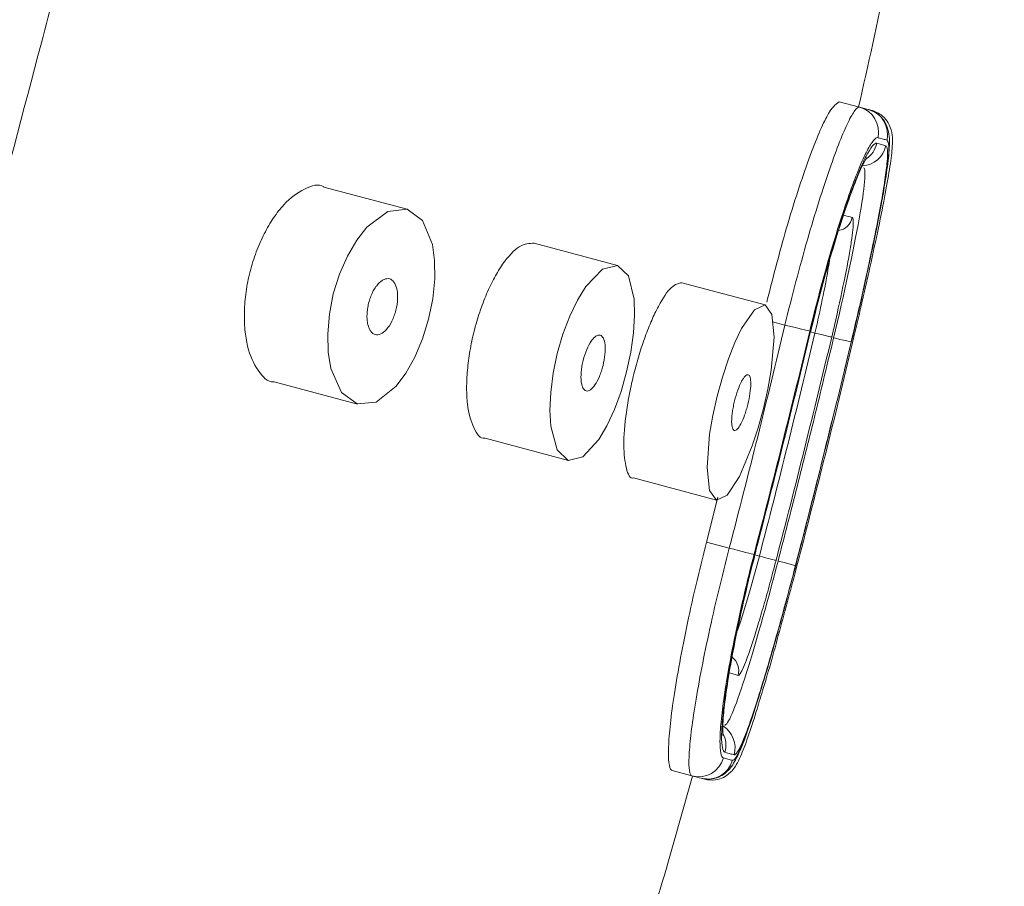
# Model space of a CAD drawing. Units: millimetres. Extents: x 1420.1 to 1493.8, y 2022 to 2100.1.
# Drawn here: x 1483.5 to 1485.2, y 2063.2 to 2064.7 of the extents above; entities that cross this region are included whole.
import ezdxf

# ---------------------------------------------------------------- set-up
doc = ezdxf.new("R2010")
doc.units = ezdxf.units.MM
doc.layers.add('cotas', color=253, linetype='Continuous', lineweight=5)
doc.layers.add('cuerpo', color=7, linetype='Continuous', lineweight=5)
doc.styles.add('ARIAL', font='arial.ttf')
doc.dimstyles.new('RS (E1.10)', dxfattribs={"dimtxt": 1.5, "dimasz": 0.7, "dimexe": 0.5, "dimexo": 1, "dimgap": 1, "dimtad": 0, "dimtih": 1, "dimtoh": 1, "dimdec": 0, "dimlfac": 10, "dimtxsty": 'ARIAL', "dimcen": 0, "dimclrd": 256, "dimclre": 256, "dimclrt": 256, "dimadec": 0, "dimazin": 0, "dimtfac": 1, "dimtdec": 0, "dimtofl": 0, "dimtmove": 0, "dimatfit": 3, "dimfxl": 1, "dimlwd": -1, "dimlwe": -1, "dimarcsym": 0})

# ---------------------------------------------------------------- blocks, each defined once
blk = doc.blocks.new('*D40')
at = {"layer": 'cotas', "linetype": 'Continuous', "transparency": 16777216}
for p, q in [((1485.791, 2070.7315), (1489.9786, 2070.7315)), ((1489.4786, 2070.0315), (1489.4786, 2059.9606)), ((1489.4786, 2046.358), (1489.4786, 2056.4289)), ((1481.9469, 2045.658), (1489.9786, 2045.658))]:
    blk.add_line(p, q, dxfattribs=at)
for points in [[(1489.3619, 2070.0315), (1489.5952, 2070.0315), (1489.4786, 2070.7315)], [(1489.3619, 2046.358), (1489.5952, 2046.358), (1489.4786, 2045.658)]]:
    blk.add_solid(points, dxfattribs=at)
at = {"layer": 'Defpoints', "color": 0, "linetype": 'Continuous', "transparency": 16777216}
for p in [(1484.791, 2070.7315), (1480.9469, 2045.658), (1489.4786, 2045.658)]:
    blk.add_point(p, dxfattribs=at)
at = {"layer": 'cotas', "linetype": 'Continuous', "transparency": 16777216, "insert": (1489.4786, 2058.1948), "char_height": 1.5, "attachment_point": 5, "style": 'ARIAL'}
blk.add_mtext('251', dxfattribs=at)
blk = doc.blocks.new('*D41')
at = {"layer": 'cotas', "linetype": 'Continuous', "transparency": 16777216}
for p, q in [((1479.4458, 2047.6569), (1479.4458, 2075.0984)), ((1485.3526, 2068.5279), (1485.3526, 2075.0984)), ((1478.7458, 2074.5984), (1478.0458, 2074.5984)), ((1486.0526, 2074.5984), (1486.7526, 2074.5984))]:
    blk.add_line(p, q, dxfattribs=at)
for points in [[(1478.7458, 2074.7151), (1478.7458, 2074.4818), (1479.4458, 2074.5984)], [(1486.0526, 2074.7151), (1486.0526, 2074.4818), (1485.3526, 2074.5984)]]:
    blk.add_solid(points, dxfattribs=at)
at = {"layer": 'Defpoints', "color": 0, "linetype": 'Continuous', "transparency": 16777216}
for p in [(1485.3526, 2074.5984), (1485.3526, 2067.5279), (1479.4458, 2046.6569)]:
    blk.add_point(p, dxfattribs=at)
at = {"layer": 'cotas', "linetype": 'Continuous', "transparency": 16777216, "insert": (1482.3992, 2074.5984), "char_height": 1.5, "attachment_point": 5, "style": 'ARIAL'}
blk.add_mtext('59', dxfattribs=at)

msp = doc.modelspace()

# ---------------------------------------------------------------- linework, layer by layer
at = {"layer": 'cuerpo'}
for p, q in [((1484.9285, 2064.5361), (1484.9641, 2064.5265)), ((1484.982, 2064.5218), (1484.9859, 2064.5207)), ((1484.1763, 2064.3489), (1484.0314, 2064.3876)), ((1484.5424, 2064.2511), (1484.3975, 2064.2898)), ((1484.7997, 2064.1823), (1484.6548, 2064.221)), ((1484.8128, 2064.153), (1484.8342, 2064.1472)), ((1484.8786, 2064.1354), (1484.8864, 2064.1333)), ((1484.938, 2064.0696), (1484.9498, 2064.1176)), ((1483.9448, 2064.0485), (1484.0898, 2064.0097)), ((1484.3123, 2063.9503), (1484.4572, 2063.9116)), ((1484.5704, 2063.8813), (1484.7153, 2063.8426)), ((1484.6979, 2063.7696), (1484.7173, 2063.8475)), ((1484.6979, 2063.7696), (1484.7373, 2063.7591)), ((1484.7815, 2063.7473), (1484.7897, 2063.7451)), ((1484.6381, 2063.3716), (1484.6723, 2063.3624)), ((1484.6903, 2063.3576), (1484.6943, 2063.3565))]:
    msp.add_line(p, q, dxfattribs=at)
at = {"layer": 'cuerpo', "flags": 128}
for points in [[(1484.2138, 2064.1577), (1484.2032, 2064.1232), (1484.1898, 2064.0914), (1484.1743, 2064.0636), (1484.1575, 2064.0409), (1484.1225, 2064.0133), (1484.0893, 2064.0099), (1484.0618, 2064.03), (1484.0435, 2064.0719), (1484.0389, 2064.1002), (1484.038, 2064.1321), (1484.0409, 2064.1664), (1484.0478, 2064.2016), (1484.0586, 2064.2358), (1484.0725, 2064.2674), (1484.0887, 2064.2951), (1484.1063, 2064.3177), (1484.1426, 2064.3452), (1484.1762, 2064.3489), (1484.2032, 2064.3291), (1484.2203, 2064.2876), (1484.2241, 2064.2594), (1484.2244, 2064.2275), (1484.221, 2064.1932), (1484.2138, 2064.1577)], [(1484.5586, 2064.0656), (1484.5488, 2064.0317), (1484.5372, 2064), (1484.5242, 2063.9718), (1484.5104, 2063.9482), (1484.4824, 2063.9178), (1484.4569, 2063.9116), (1484.4374, 2063.9302), (1484.4264, 2063.9711), (1484.4249, 2063.9989), (1484.4263, 2064.03), (1484.4306, 2064.0634), (1484.4378, 2064.0976), (1484.4477, 2064.1313), (1484.4597, 2064.1628), (1484.4732, 2064.1909), (1484.4876, 2064.2145), (1484.5166, 2064.2448), (1484.5424, 2064.2511), (1484.5616, 2064.2327), (1484.5716, 2064.1921), (1484.5725, 2064.1646), (1484.5706, 2064.1336), (1484.566, 2064.1002), (1484.5586, 2064.0656)], [(1484.7966, 2064.002), (1484.7875, 2063.9684), (1484.7772, 2063.9368), (1484.7551, 2063.8839), (1484.7334, 2063.8512), (1484.7152, 2063.8426), (1484.703, 2063.8595), (1484.6986, 2063.8994), (1484.7031, 2063.9571), (1484.7085, 2063.9898), (1484.716, 2064.0234), (1484.7252, 2064.0567), (1484.7357, 2064.0882), (1484.747, 2064.1167), (1484.7587, 2064.1411), (1484.7812, 2064.1737), (1484.7997, 2064.1823), (1484.8116, 2064.1655), (1484.8152, 2064.126), (1484.81, 2064.0687), (1484.8042, 2064.0359), (1484.7966, 2064.002)], [(1484.8342, 2064.1472), (1484.842, 2064.1454), (1484.8496, 2064.1436), (1484.8566, 2064.1419), (1484.863, 2064.1404), (1484.8684, 2064.1391), (1484.8727, 2064.138), (1484.8758, 2064.1373), (1484.8775, 2064.1369)], [(1484.9156, 2064.1263), (1484.9148, 2064.1265), (1484.913, 2064.127), (1484.9102, 2064.1276), (1484.9066, 2064.1285), (1484.9022, 2064.1295), (1484.8973, 2064.1307), (1484.8919, 2064.132), (1484.8864, 2064.1333)], [(1484.9195, 2064.1248), (1484.9222, 2064.1242), (1484.9297, 2064.1224), (1484.9363, 2064.1208), (1484.9417, 2064.1196), (1484.9458, 2064.1186), (1484.9485, 2064.1179), (1484.9495, 2064.1177)], [(1484.7804, 2063.7479), (1484.7787, 2063.7483), (1484.7756, 2063.7491), (1484.7713, 2063.7502), (1484.7659, 2063.7516), (1484.7596, 2063.7533), (1484.7526, 2063.7551), (1484.745, 2063.7571), (1484.7373, 2063.7591)], [(1484.7514, 2063.6156), (1484.7585, 2063.6358), (1484.7736, 2063.6861), (1484.7897, 2063.7451), (1484.7897, 2063.7451), (1484.7897, 2063.7451)], [(1484.8187, 2063.7375), (1484.8179, 2063.7377), (1484.8161, 2063.7382), (1484.8133, 2063.7389), (1484.8097, 2063.7399), (1484.8054, 2063.741), (1484.8005, 2063.7423), (1484.7952, 2063.7437), (1484.7897, 2063.7451)], [(1484.8526, 2063.7286), (1484.8515, 2063.7288), (1484.8489, 2063.7295), (1484.8448, 2063.7306), (1484.8394, 2063.732), (1484.8328, 2063.7337), (1484.8254, 2063.7356), (1484.8222, 2063.7365)]]:
    msp.add_lwpolyline(points, dxfattribs=at)
at = {"layer": 'cuerpo'}
for centre, radius, start, end in [((1484.9524, 2064.4832), 0.0449, 347.5274, 74.9272), ((1484.9681, 2064.479), 0.0449, 347.6201, 74.9757), ((1484.95, 2064.4734), 0.0451, 305.0563, 347.6354), ((1484.9659, 2064.4691), 0.045, 274.296, 347.6946), ((1484.9221, 2064.3411), 0.03, 280.7083, 347.2781), ((1484.7238, 2063.5453), 0.03, 344.7306, 51.7885), ((1484.6863, 2063.4156), 0.0451, 344.3605, 27.8523), ((1484.7023, 2063.4114), 0.045, 344.3114, 57.7222), ((1484.6838, 2063.4058), 0.0449, 255.1621, 344.4723), ((1484.6996, 2063.4016), 0.0449, 255.1086, 344.4054)]:
    msp.add_arc(centre, radius, start, end, dxfattribs=at)
for points, knots in [([(1484.791, 2070.7315), (1484.6942, 2070.6163), (1484.5071, 2070.3936), (1484.2505, 2070.0558), (1484.0079, 2069.713), (1483.7658, 2069.342), (1483.5148, 2068.9207), (1483.2778, 2068.478), (1483.0585, 2068.0197), (1482.8593, 2067.5519), (1482.6715, 2067.044), (1482.483, 2066.5243), (1482.3076, 2066.0223), (1482.1541, 2065.5685), (1482.0272, 2065.1819), (1481.924, 2064.8599), (1481.8423, 2064.5997), (1481.7772, 2064.3888), (1481.7179, 2064.1935), (1481.6501, 2063.967), (1481.5808, 2063.7311), (1481.518, 2063.513), (1481.4682, 2063.338), (1481.4167, 2063.1548), (1481.3572, 2062.9395), (1481.2883, 2062.6855), (1481.2141, 2062.4058), (1481.1407, 2062.1222), (1481.0731, 2061.8548), (1481.01, 2061.5996), (1480.9526, 2061.3623), (1480.903, 2061.1532), (1480.8635, 2060.9832), (1480.8254, 2060.8174), (1480.7797, 2060.6153), (1480.7256, 2060.3707), (1480.6652, 2060.0901), (1480.6023, 2059.7894), (1480.5393, 2059.4785), (1480.4815, 2059.1834), (1480.4317, 2058.9216), (1480.3895, 2058.6938), (1480.3545, 2058.5001), (1480.3214, 2058.3131), (1480.287, 2058.1146), (1480.2482, 2057.8847), (1480.2065, 2057.6299), (1480.1583, 2057.3249), (1480.1034, 2056.9625), (1480.0423, 2056.5364), (1479.979, 2056.063), (1479.9147, 2055.5435), (1479.853, 2055.0008), (1479.7925, 2054.424), (1479.737, 2053.8529), (1479.6885, 2053.3052), (1479.6557, 2052.9001), (1479.6344, 2052.6212), (1479.622, 2052.4523), (1479.6119, 2052.3101), (1479.6037, 2052.1918), (1479.5957, 2052.074), (1479.586, 2051.9281), (1479.5733, 2051.7288), (1479.5577, 2051.4704), (1479.5399, 2051.1531), (1479.5206, 2050.7767), (1479.5009, 2050.3412), (1479.4818, 2049.8466), (1479.4647, 2049.2929), (1479.4508, 2048.68), (1479.442, 2048.0079), (1479.4391, 2047.3269), (1479.4437, 2046.87), (1479.4458, 2046.6569)], [0, 0, 0, 0, 0.018036, 0.034851, 0.05081, 0.068347, 0.087924, 0.10955, 0.128491, 0.148788, 0.170448, 0.193372, 0.215032, 0.234166, 0.250777, 0.263788, 0.274681, 0.283457, 0.290236, 0.299136, 0.311784, 0.319698, 0.326335, 0.333584, 0.342505, 0.353099, 0.365119, 0.377181, 0.388197, 0.398169, 0.408677, 0.417452, 0.423928, 0.429591, 0.437827, 0.448766, 0.459606, 0.472219, 0.485581, 0.497613, 0.508256, 0.517509, 0.525372, 0.531846, 0.540267, 0.549507, 0.559786, 0.5712, 0.586512, 0.603704, 0.622779, 0.643738, 0.666432, 0.688222, 0.71323, 0.735191, 0.754107, 0.761924, 0.768708, 0.774403, 0.779008, 0.782922, 0.788545, 0.796525, 0.806863, 0.819558, 0.834611, 0.852022, 0.871791, 0.893918, 0.918404, 0.945251, 0.974461, 1, 1, 1, 1]), ([(1480.543, 2046.6577), (1480.5435, 2046.8676), (1480.5435, 2047.3013), (1480.5396, 2047.7812), (1480.5314, 2048.3244), (1480.5126, 2049.1914), (1480.487, 2050.2923), (1480.4953, 2051.3696), (1480.5227, 2052.0341), (1480.5629, 2052.5548), (1480.6374, 2053.3253), (1480.7598, 2054.2648), (1480.8449, 2055.2123), (1480.8667, 2055.7313), (1480.8713, 2055.9891), (1480.8706, 2056.254), (1480.8675, 2056.5313), (1480.8835, 2056.8152), (1480.9011, 2056.9535), (1480.9232, 2057.0877), (1480.9939, 2057.4135), (1481.3386, 2058.3338), (1481.4112, 2059.3351), (1481.5119, 2060.0787), (1481.5549, 2060.3645), (1481.697, 2061.2691), (1481.9911, 2062.2742), (1482.2561, 2063.2033), (1482.3871, 2063.6848), (1482.5166, 2064.1802), (1482.6596, 2064.7218), (1482.9182, 2065.6796), (1483.1682, 2066.5252), (1483.3949, 2067.4297), (1483.5322, 2067.9815), (1483.696, 2068.6933), (1483.9384, 2069.2695), (1484.2008, 2069.7824), (1484.3751, 2070.0787), (1484.5005, 2070.2804)], [0.0383457, 0.0383457, 0.0383457, 0.0383457, 0.0625, 0.0882697, 0.09375, 0.125, 0.1875, 0.21875, 0.2496695, 0.265625, 0.28125, 0.34375, 0.3828125, 0.3984375, 0.4068452, 0.4140625, 0.4296875, 0.4375, 0.4453125, 0.4455102, 0.453125, 0.4841069, 0.5585938, 0.5664062, 0.5703125, 0.5919142, 0.671875, 0.6909287, 0.703125, 0.7293625, 0.75, 0.7678127, 0.84375, 0.8515625, 0.8757911, 0.9098988, 0.9375, 0.9500697, 0.9785091, 0.9785091, 0.9785091, 0.9785091]), ([(1481.1438, 2046.6581), (1481.1442, 2046.8677), (1481.1438, 2047.3011), (1481.1395, 2047.781), (1481.1315, 2048.3259), (1481.1137, 2049.1982), (1481.0901, 2050.3089), (1481.098, 2051.3832), (1481.1235, 2052.0385), (1481.1609, 2052.5452), (1481.2304, 2053.2876), (1481.3451, 2054.1795), (1481.4256, 2055.0836), (1481.4465, 2055.5843), (1481.451, 2055.8341), (1481.4502, 2056.0937), (1481.4464, 2056.3722), (1481.4626, 2056.6595), (1481.4807, 2056.7984), (1481.503, 2056.9329), (1481.5748, 2057.2582), (1481.921, 2058.1778), (1481.9689, 2059.1876), (1482.0767, 2059.9286), (1482.1243, 2060.2128), (1482.2857, 2061.1113), (1482.645, 2062.0991), (1482.9328, 2063.0225), (1483.0666, 2063.5034), (1483.1921, 2063.9997), (1483.3358, 2064.5409), (1483.5955, 2065.4986), (1483.8333, 2066.3481), (1484.0648, 2067.2508), (1484.2079, 2067.801), (1484.3916, 2068.5076), (1484.5691, 2069.1011), (1484.7643, 2069.6319), (1484.9057, 2069.937), (1485.009, 2070.1447)], [0.038376, 0.038376, 0.038376, 0.038376, 0.0625, 0.0882697, 0.09375, 0.125, 0.1875, 0.21875, 0.2496695, 0.265625, 0.28125, 0.34375, 0.3828125, 0.3984375, 0.4068452, 0.4140625, 0.4296875, 0.4375, 0.4453125, 0.4455102, 0.453125, 0.4841069, 0.5585938, 0.5664062, 0.5703125, 0.5919142, 0.671875, 0.6909287, 0.703125, 0.7293625, 0.75, 0.7678127, 0.84375, 0.8515625, 0.8757911, 0.9098988, 0.9375, 0.9500697, 0.9785273, 0.9785273, 0.9785273, 0.9785273]), ([(1482.1161, 2059.115), (1482.1418, 2059.323), (1482.1681, 2059.5327), (1482.2098, 2059.7983), (1482.2186, 2059.8515), (1482.2374, 2059.9584), (1482.2475, 2060.012), (1482.278, 2060.174), (1482.2989, 2060.2832), (1482.3445, 2060.5049), (1482.3693, 2060.6173), (1482.425, 2060.8461), (1482.4559, 2060.963), (1482.5545, 2061.3125), (1482.628, 2061.5455), (1482.7809, 2062.013), (1482.8605, 2062.2475), (1482.9763, 2062.6015), (1483.0143, 2062.7199), (1483.0877, 2062.9578), (1483.123, 2063.0771), (1483.2247, 2063.4361), (1483.2875, 2063.6766), (1483.4127, 2064.1578), (1483.4759, 2064.3982), (1483.5712, 2064.7588), (1483.6031, 2064.879), (1483.6668, 2065.1195), (1483.6986, 2065.2398), (1483.7934, 2065.6007), (1483.856, 2065.8415), (1483.9794, 2066.323), (1484.0401, 2066.5637), (1484.129, 2066.9244), (1484.1582, 2067.0446), (1484.2172, 2067.2845), (1484.2469, 2067.4042), (1484.2919, 2067.5833), (1484.307, 2067.6429), (1484.3367, 2067.7612), (1484.3514, 2067.82), (1484.395, 2067.9958), (1484.4237, 2068.1122), (1484.4667, 2068.2872), (1484.481, 2068.3457), (1484.5098, 2068.4628), (1484.5243, 2068.5217), (1484.5543, 2068.6392), (1484.5697, 2068.6978), (1484.6013, 2068.8136), (1484.6176, 2068.871), (1484.6508, 2068.9822), (1484.6677, 2069.036), (1484.7018, 2069.1392), (1484.719, 2069.1887), (1484.7449, 2069.2594), (1484.7536, 2069.2824), (1484.7709, 2069.3273), (1484.7796, 2069.3492), (1484.8052, 2069.4131), (1484.8217, 2069.4532), (1484.8697, 2069.569), (1484.8996, 2069.6403), (1484.9564, 2069.7772), (1484.9833, 2069.8427), (1485.0089, 2069.9065)], [0, 0, 0, 0, 0.0625, 0.0625, 0.078125, 0.078125, 0.09375, 0.09375, 0.125, 0.125, 0.15625, 0.15625, 0.1875, 0.1875, 0.25, 0.25, 0.3125, 0.3125, 0.34375, 0.34375, 0.375, 0.375, 0.4375, 0.4375, 0.5, 0.5, 0.53125, 0.53125, 0.5625, 0.5625, 0.625, 0.625, 0.6875, 0.6875, 0.71875, 0.71875, 0.75, 0.75, 0.765625, 0.765625, 0.78125, 0.78125, 0.8125, 0.8125, 0.828125, 0.828125, 0.84375, 0.84375, 0.859375, 0.859375, 0.875, 0.875, 0.890625, 0.890625, 0.90625, 0.90625, 0.914063, 0.914063, 0.921875, 0.921875, 0.9375, 0.9375, 0.96875, 0.96875, 1, 1, 1, 1]), ([(1484.9624, 2064.527), (1484.9791, 2064.6004), (1485.0013, 2064.6981), (1485.0194, 2064.7966), (1485.0238, 2064.8211)], [0, 0, 0, 0, 0.751394, 1, 1, 1, 1]), ([(1484.8026, 2064.1874), (1484.813, 2064.228), (1484.8363, 2064.3192), (1484.8747, 2064.4363), (1484.9097, 2064.5219), (1484.9222, 2064.5313), (1484.9285, 2064.5361)], [0, 0, 0, 0, 0.211121, 0.473399, 0.735905, 1, 1, 1, 1]), ([(1484.8342, 2064.1472), (1484.8404, 2064.1728), (1484.8468, 2064.1983), (1484.86, 2064.2483), (1484.8667, 2064.2725), (1484.88, 2064.3188), (1484.8868, 2064.3412), (1484.8998, 2064.3829), (1484.9062, 2064.4021), (1484.9183, 2064.4369), (1484.9241, 2064.4527), (1484.9348, 2064.4797), (1484.9397, 2064.491), (1484.9487, 2064.5093), (1484.9526, 2064.5162), (1484.9593, 2064.5251), (1484.962, 2064.5271), (1484.9641, 2064.5265)], [0, 0, 0, 0, 0.125, 0.125, 0.25, 0.25, 0.375, 0.375, 0.5, 0.5, 0.625, 0.625, 0.75, 0.75, 0.875, 0.875, 1, 1, 1, 1]), ([(1484.971, 2064.1985), (1484.974, 2064.212), (1484.9829, 2064.2507), (1484.9957, 2064.3097), (1485.0082, 2064.3713), (1485.0168, 2064.4206), (1485.0209, 2064.451), (1485.0216, 2064.4698), (1485.0211, 2064.4825), (1485.0151, 2064.499), (1485.0058, 2064.5105), (1484.9964, 2064.5168), (1484.9905, 2064.5193), (1484.9878, 2064.5202), (1484.9866, 2064.5205), (1484.9861, 2064.5207), (1484.986, 2064.5207), (1484.9859, 2064.5207), (1484.9859, 2064.5207)], [0, 0, 0, 0, 0.083105, 0.240072, 0.398543, 0.556668, 0.71632, 0.804568, 0.881052, 0.918978, 0.955526, 0.980736, 0.99155, 0.996579, 0.999056, 0.999673, 0.999981, 1, 1, 1, 1]), ([(1484.9769, 2064.2364), (1484.9795, 2064.2481), (1484.9876, 2064.2849), (1484.9987, 2064.3398), (1485.009, 2064.3966), (1485.0152, 2064.4412), (1485.0168, 2064.4662), (1485.0151, 2064.4849), (1485.0089, 2064.5014), (1484.998, 2064.5139), (1484.9876, 2064.5198), (1484.9819, 2064.5218), (1484.98, 2064.5223), (1484.9798, 2064.5224), (1484.9798, 2064.5224), (1484.9798, 2064.5224), (1484.9798, 2064.5224), (1484.9798, 2064.5224), (1484.9798, 2064.5224)], [0, 0, 0, 0, 0.081094, 0.253891, 0.426768, 0.598306, 0.780374, 0.861102, 0.911883, 0.956559, 0.985936, 0.998373, 0.999833, 0.999924, 0.999969, 0.999992, 0.999997, 1, 1, 1, 1]), ([(1484.9963, 2064.4735), (1484.9942, 2064.4741), (1484.9915, 2064.4723), (1484.9851, 2064.4646), (1484.9814, 2064.4585), (1484.973, 2064.4423), (1484.9685, 2064.4324), (1484.9586, 2064.4086), (1484.9532, 2064.3946), (1484.9421, 2064.3637), (1484.9364, 2064.3467), (1484.9245, 2064.3096), (1484.9184, 2064.2897), (1484.9065, 2064.2485), (1484.9005, 2064.2269), (1484.8887, 2064.1824), (1484.883, 2064.1598), (1484.8775, 2064.1369)], [0, 0, 0, 0, 0.125, 0.125, 0.25, 0.25, 0.375, 0.375, 0.5, 0.5, 0.625, 0.625, 0.75, 0.75, 0.875, 0.875, 1, 1, 1, 1]), ([(1484.8789, 2064.1365), (1484.8842, 2064.1588), (1484.8897, 2064.1806), (1484.9009, 2064.2233), (1484.9068, 2064.2444), (1484.9185, 2064.2848), (1484.9243, 2064.3039), (1484.9357, 2064.3398), (1484.9415, 2064.3567), (1484.9522, 2064.3868), (1484.9574, 2064.4002), (1484.967, 2064.4235), (1484.9715, 2064.4334), (1484.9836, 2064.4568), (1484.99, 2064.4648), (1484.9941, 2064.4637)], [0, 0, 0, 0, 0.125, 0.125, 0.25, 0.25, 0.375, 0.375, 0.5, 0.5, 0.625, 0.625, 0.75, 0.75, 1, 1, 1, 1]), ([(1484.9769, 2064.2364), (1484.9843, 2064.271), (1484.9995, 2064.3419), (1485.0126, 2064.4192), (1485.0166, 2064.4617), (1485.0133, 2064.4672), (1485.012, 2064.4693)], [0, 0, 0, 0, 0.267278, 0.547683, 0.819272, 1, 1, 1, 1]), ([(1484.9941, 2064.4637), (1484.9968, 2064.463), (1484.9993, 2064.4623), (1485.0017, 2064.4617), (1485.0046, 2064.4609), (1485.0074, 2064.4602), (1485.0099, 2064.4595)], [0, 0, 0, 0, 0.000900012, 0.000900012, 0.000900012, 0.00201697, 0.00201697, 0.00201697, 0.00201697]), ([(1485.012, 2064.4693), (1485.01, 2064.4699), (1485.0078, 2064.4704), (1485.0055, 2064.471), (1485.0027, 2064.4718), (1484.9996, 2064.4726), (1484.9963, 2064.4735)], [0, 0, 0, 0, 0.000900012, 0.000900012, 0.000900012, 0.002016963, 0.002016963, 0.002016963, 0.002016963]), ([(1485.0099, 2064.4595), (1485.0114, 2064.4591), (1485.0123, 2064.4565), (1485.0131, 2064.4472), (1485.0129, 2064.4404), (1485.0114, 2064.4229), (1485.0101, 2064.4123), (1485.0064, 2064.3875), (1485.004, 2064.3732), (1484.9983, 2064.3417), (1484.995, 2064.3246), (1484.9876, 2064.2875), (1484.9834, 2064.2677), (1484.9702, 2064.2065), (1484.9601, 2064.1623), (1484.9495, 2064.1177)], [0, 0, 0, 0, 0.125, 0.125, 0.25, 0.25, 0.375, 0.375, 0.5, 0.5, 0.625, 0.625, 0.75, 0.75, 1, 1, 1, 1]), ([(1484.8792, 2064.1364), (1484.8802, 2064.1406), (1484.8869, 2064.1684), (1484.9004, 2064.2206), (1484.9199, 2064.2887), (1484.9392, 2064.3492), (1484.9569, 2064.3974), (1484.9693, 2064.4264), (1484.9772, 2064.4395), (1484.9769, 2064.4391), (1484.9768, 2064.439)], [0, 0, 0, 0, 0.027819, 0.186873, 0.35285, 0.520392, 0.684288, 0.846083, 0.959487, 1, 1, 1, 1]), ([(1484.9189, 2064.1246), (1484.9373, 2064.2018), (1484.9537, 2064.2778), (1484.9733, 2064.387), (1484.9763, 2064.4198), (1484.971, 2064.4212)], [0, 0, 0, 0, 0.5, 0.5, 1, 1, 1, 1]), ([(1483.9449, 2064.0486), (1483.9447, 2064.0486), (1483.9335, 2064.0474), (1483.9158, 2064.0668), (1483.8995, 2064.1003), (1483.8934, 2064.1383), (1483.8924, 2064.1704), (1483.8953, 2064.2049), (1483.9022, 2064.2405), (1483.9132, 2064.275), (1483.9272, 2064.3069), (1483.9435, 2064.3347), (1483.9672, 2064.3651), (1483.9976, 2064.3861), (1484.0223, 2064.3942), (1484.0313, 2064.3876), (1484.0313, 2064.3876)], [0, 0, 0, 0, 0.001903, 0.126368, 0.250544, 0.313304, 0.37578, 0.437908, 0.500054, 0.562272, 0.624569, 0.687221, 0.750113, 0.874908, 0.999615, 1, 1, 1, 1]), ([(1484.9514, 2064.3345), (1484.9523, 2064.3342), (1484.9529, 2064.3326), (1484.9534, 2064.3269), (1484.9533, 2064.3228), (1484.9525, 2064.3121), (1484.9517, 2064.3057), (1484.9496, 2064.2906), (1484.9482, 2064.2818), (1484.9398, 2064.2339), (1484.9284, 2064.1805), (1484.9156, 2064.1263)], [0, 0, 0, 0, 0.125, 0.125, 0.25, 0.25, 0.375, 0.375, 0.5, 0.5, 1, 1, 1, 1]), ([(1484.3123, 2063.9504), (1484.3122, 2063.9504), (1484.3036, 2063.9482), (1484.2914, 2063.9671), (1484.2814, 2063.9997), (1484.2795, 2064.037), (1484.2809, 2064.0683), (1484.2852, 2064.1019), (1484.2924, 2064.1365), (1484.3024, 2064.1704), (1484.3145, 2064.2021), (1484.3281, 2064.2304), (1484.3474, 2064.2618), (1484.3726, 2064.2887), (1484.3892, 2064.2894), (1484.3975, 2064.2898)], [0, 0, 0, 0, 0.001368, 0.12582, 0.25045, 0.313324, 0.375901, 0.438211, 0.500483, 0.562832, 0.625294, 0.687929, 0.750614, 0.875224, 1, 1, 1, 1]), ([(1484.8864, 2064.1333), (1484.8864, 2064.1333), (1484.8893, 2064.1457), (1484.8964, 2064.1774), (1484.9059, 2064.2231), (1484.91, 2064.2481), (1484.9117, 2064.259)], [0, 0, 0, 0, 0.000041, 0.264897, 0.68118, 1, 1, 1, 1]), ([(1484.1568, 2064.173), (1484.1559, 2064.1696), (1484.1539, 2064.163), (1484.1487, 2064.1508), (1484.1406, 2064.1386), (1484.1319, 2064.132), (1484.1254, 2064.1302), (1484.1207, 2064.1305), (1484.1166, 2064.1326), (1484.1129, 2064.1363), (1484.1099, 2064.1415), (1484.1077, 2064.1483), (1484.1065, 2064.1563), (1484.1063, 2064.1655), (1484.1072, 2064.1754), (1484.1098, 2064.1889), (1484.1147, 2064.2021), (1484.1208, 2064.2126), (1484.1258, 2064.2191), (1484.131, 2064.2239), (1484.1378, 2064.228), (1484.1459, 2064.2288), (1484.1539, 2064.2231), (1484.1579, 2064.2136), (1484.1597, 2064.2032), (1484.1602, 2064.1912), (1484.1585, 2064.1797), (1484.1568, 2064.173)], [0, 0, 0, 0, 0.031324, 0.062608, 0.124976, 0.187398, 0.218684, 0.25002, 0.281282, 0.312575, 0.343808, 0.375066, 0.406295, 0.437522, 0.468828, 0.500081, 0.562398, 0.593747, 0.625161, 0.656528, 0.687876, 0.750333, 0.812724, 0.875024, 0.895942, 0.937547, 1, 1, 1, 1]), ([(1484.9498, 2064.1176), (1484.9594, 2064.1581), (1484.9694, 2064.1999), (1484.9767, 2064.2352), (1484.9769, 2064.2364)], [0, 0, 0, 0, 0.967418, 1, 1, 1, 1]), ([(1484.5704, 2063.8814), (1484.5704, 2063.8814), (1484.5643, 2063.8785), (1484.5572, 2063.8964), (1484.552, 2063.9344), (1484.556, 2063.9846), (1484.5633, 2064.0283), (1484.5708, 2064.0622), (1484.5801, 2064.0957), (1484.5907, 2064.1274), (1484.6021, 2064.1561), (1484.6176, 2064.1886), (1484.6373, 2064.2176), (1484.649, 2064.2199), (1484.6548, 2064.221)], [0, 0, 0, 0, 0.000847, 0.125327, 0.250286, 0.375315, 0.437775, 0.500173, 0.562654, 0.625262, 0.687936, 0.75054, 0.875059, 1, 1, 1, 1]), ([(1484.971, 2064.1985), (1484.9705, 2064.1963), (1484.9649, 2064.1708), (1484.9582, 2064.1427), (1484.952, 2064.117)], [0, 0, 0, 0, 0.087087, 1, 1, 1, 1]), ([(1484.5174, 2064.0766), (1484.5166, 2064.0733), (1484.5147, 2064.0669), (1484.5102, 2064.0547), (1484.5035, 2064.0421), (1484.4952, 2064.0333), (1484.489, 2064.0318), (1484.4849, 2064.0342), (1484.4824, 2064.0377), (1484.4805, 2064.0428), (1484.4793, 2064.0494), (1484.4789, 2064.0573), (1484.4794, 2064.0663), (1484.4807, 2064.0759), (1484.4834, 2064.0891), (1484.4888, 2064.1052), (1484.4956, 2064.1178), (1484.5011, 2064.1247), (1484.5052, 2064.1282), (1484.509, 2064.13), (1484.5125, 2064.13), (1484.5156, 2064.1282), (1484.5189, 2064.1236), (1484.5215, 2064.1137), (1484.5214, 2064.0965), (1484.519, 2064.0832), (1484.5174, 2064.0766)], [0, 0, 0, 0, 0.031341, 0.062635, 0.125015, 0.187436, 0.249842, 0.281113, 0.312452, 0.343716, 0.375015, 0.406302, 0.437561, 0.468908, 0.500176, 0.56252, 0.624923, 0.656248, 0.687612, 0.718962, 0.750266, 0.781628, 0.812891, 0.875214, 0.937508, 1, 1, 1, 1]), ([(1484.8222, 2063.7364), (1484.8333, 2063.7795), (1484.8556, 2063.8657), (1484.8878, 2063.9951), (1484.9085, 2064.0815), (1484.9189, 2064.1246)], [0, 0, 0, 0, 0.334089, 0.667417, 1, 1, 1, 1]), ([(1484.7695, 2064.0092), (1484.7687, 2064.006), (1484.767, 2063.9996), (1484.7631, 2063.9875), (1484.7575, 2063.9746), (1484.7511, 2063.965), (1484.7466, 2063.9629), (1484.744, 2063.965), (1484.7425, 2063.9683), (1484.7416, 2063.9733), (1484.7413, 2063.9797), (1484.7417, 2063.9875), (1484.7427, 2063.9962), (1484.7443, 2064.0057), (1484.7471, 2064.0186), (1484.7519, 2064.0345), (1484.7575, 2064.0475), (1484.7619, 2064.0548), (1484.765, 2064.0587), (1484.7678, 2064.0608), (1484.7703, 2064.0611), (1484.7723, 2064.0596), (1484.7742, 2064.0552), (1484.7752, 2064.0456), (1484.7737, 2064.0288), (1484.7711, 2064.0157), (1484.7695, 2064.0092)], [0, 0, 0, 0, 0.031338, 0.062628, 0.124989, 0.187379, 0.249762, 0.281034, 0.312392, 0.343668, 0.374985, 0.406296, 0.43757, 0.468928, 0.500199, 0.562545, 0.62492, 0.656216, 0.687589, 0.718898, 0.750216, 0.781561, 0.812835, 0.875166, 0.937489, 1, 1, 1, 1]), ([(1484.8529, 2063.7285), (1484.8604, 2063.7575), (1484.8823, 2063.8418), (1484.9029, 2063.9264), (1484.9163, 2063.9818)], [0, 0, 0, 0, 0.344639, 1, 1, 1, 1]), ([(1484.6381, 2063.3716), (1484.6357, 2063.3722), (1484.634, 2063.3754), (1484.6318, 2063.3866), (1484.6313, 2063.3947), (1484.6315, 2063.4153), (1484.6322, 2063.4278), (1484.635, 2063.4568), (1484.637, 2063.4736), (1484.6423, 2063.5103), (1484.6456, 2063.5303), (1484.6533, 2063.5734), (1484.6578, 2063.5964), (1484.6676, 2063.6436), (1484.6731, 2063.6681), (1484.6849, 2063.7186), (1484.6912, 2063.744), (1484.6979, 2063.7696)], [0, 0, 0, 0, 0.125, 0.125, 0.25, 0.25, 0.375, 0.375, 0.5, 0.5, 0.625, 0.625, 0.75, 0.75, 0.875, 0.875, 1, 1, 1, 1]), ([(1484.6723, 2063.3624), (1484.6681, 2063.3635), (1484.6664, 2063.3752), (1484.6677, 2063.4058), (1484.6687, 2063.4183), (1484.672, 2063.4475), (1484.6743, 2063.4639), (1484.6801, 2063.5004), (1484.6837, 2063.5208), (1484.6919, 2063.5637), (1484.6965, 2063.5863), (1484.7068, 2063.6337), (1484.7124, 2063.6585), (1484.7243, 2063.7082), (1484.7306, 2063.7337), (1484.7373, 2063.7591)], [0, 0, 0, 0, 0.25, 0.25, 0.375, 0.375, 0.5, 0.5, 0.625, 0.625, 0.75, 0.75, 0.875, 0.875, 1, 1, 1, 1]), ([(1484.7804, 2063.7479), (1484.7745, 2063.725), (1484.7689, 2063.7025), (1484.7585, 2063.6581), (1484.7536, 2063.636), (1484.7447, 2063.5938), (1484.7408, 2063.5736), (1484.7338, 2063.5354), (1484.7308, 2063.5172), (1484.7261, 2063.4846), (1484.7243, 2063.47), (1484.7218, 2063.444), (1484.7212, 2063.4328), (1484.721, 2063.4146), (1484.7214, 2063.4073), (1484.7234, 2063.3972), (1484.725, 2063.3944), (1484.7271, 2063.3938)], [0, 0, 0, 0, 0.125, 0.125, 0.25, 0.25, 0.375, 0.375, 0.5, 0.5, 0.625, 0.625, 0.75, 0.75, 0.875, 0.875, 1, 1, 1, 1]), ([(1484.7298, 2063.4035), (1484.7277, 2063.404), (1484.7262, 2063.4068), (1484.7243, 2063.4164), (1484.7238, 2063.4233), (1484.724, 2063.4412), (1484.7247, 2063.4519), (1484.7271, 2063.477), (1484.7289, 2063.4915), (1484.7335, 2063.5232), (1484.7363, 2063.5404), (1484.743, 2063.5776), (1484.747, 2063.5976), (1484.7598, 2063.6588), (1484.7702, 2063.7031), (1484.7817, 2063.7475)], [0, 0, 0, 0, 0.125, 0.125, 0.25, 0.25, 0.375, 0.375, 0.5, 0.5, 0.625, 0.625, 0.75, 0.75, 1, 1, 1, 1]), ([(1484.7263, 2063.4325), (1484.7261, 2063.4334), (1484.7258, 2063.4357), (1484.7258, 2063.4534), (1484.7287, 2063.4854), (1484.7355, 2063.5338), (1484.7467, 2063.5953), (1484.7617, 2063.6654), (1484.775, 2063.7199), (1484.7826, 2063.7494), (1484.7838, 2063.7538)], [0, 0, 0, 0, 0.075762, 0.18697, 0.325732, 0.481744, 0.640715, 0.804567, 0.970677, 1, 1, 1, 1]), ([(1484.7291, 2063.4508), (1484.7344, 2063.4493), (1484.7472, 2063.4796), (1484.7811, 2063.585), (1484.8022, 2063.6597), (1484.8222, 2063.7364)], [0, 0, 0, 0, 0.5, 0.5, 1, 1, 1, 1]), ([(1484.7429, 2063.3896), (1484.7445, 2063.3891), (1484.7466, 2063.391), (1484.7518, 2063.3991), (1484.7549, 2063.4054), (1484.762, 2063.4219), (1484.7659, 2063.4321), (1484.7745, 2063.4562), (1484.7792, 2063.4704), (1484.7892, 2063.5016), (1484.7944, 2063.5188), (1484.8055, 2063.556), (1484.8113, 2063.576), (1484.823, 2063.6173), (1484.8289, 2063.6388), (1484.841, 2063.6832), (1484.8469, 2063.7057), (1484.8529, 2063.7285)], [0, 0, 0, 0, 0.125, 0.125, 0.25, 0.25, 0.375, 0.375, 0.5, 0.5, 0.625, 0.625, 0.75, 0.75, 0.875, 0.875, 1, 1, 1, 1]), ([(1484.8526, 2063.7286), (1484.8468, 2063.7064), (1484.841, 2063.6847), (1484.8295, 2063.6421), (1484.8237, 2063.621), (1484.8122, 2063.5806), (1484.8067, 2063.5615), (1484.796, 2063.5254), (1484.7907, 2063.5083), (1484.781, 2063.4779), (1484.7765, 2063.4644), (1484.768, 2063.4407), (1484.7642, 2063.4306), (1484.7539, 2063.4066), (1484.7487, 2063.3984), (1484.7456, 2063.3992)], [0, 0, 0, 0, 0.125, 0.125, 0.25, 0.25, 0.375, 0.375, 0.5, 0.5, 0.625, 0.625, 0.75, 0.75, 1, 1, 1, 1]), ([(1484.8187, 2063.7375), (1484.8151, 2063.7241), (1484.8116, 2063.7109), (1484.8046, 2063.6849), (1484.801, 2063.6721), (1484.7939, 2063.6476), (1484.7905, 2063.636), (1484.7839, 2063.614), (1484.7806, 2063.6037), (1484.7746, 2063.5852), (1484.7718, 2063.577), (1484.7666, 2063.5626), (1484.7642, 2063.5565), (1484.7578, 2063.542), (1484.7546, 2063.5369), (1484.7528, 2063.5374)], [0, 0, 0, 0, 0.125, 0.125, 0.25, 0.25, 0.375, 0.375, 0.5, 0.5, 0.625, 0.625, 0.75, 0.75, 1, 1, 1, 1]), ([(1484.8551, 2063.7279), (1484.845, 2063.6898), (1484.8247, 2063.6135), (1484.8036, 2063.5371), (1484.7954, 2063.5112), (1484.7952, 2063.5104)], [0, 0, 0, 0, 0.491571, 0.982907, 1, 1, 1, 1]), ([(1484.6881, 2063.3582), (1484.6946, 2063.3573), (1484.7066, 2063.3557), (1484.7221, 2063.3614), (1484.7327, 2063.3689), (1484.7409, 2063.378), (1484.7485, 2063.3902), (1484.7579, 2063.4103), (1484.7715, 2063.4465), (1484.7888, 2063.4996), (1484.8083, 2063.5653), (1484.8233, 2063.6177), (1484.8315, 2063.6484), (1484.8328, 2063.6535)], [0, 0, 0, 0, 0.042386, 0.077845, 0.111911, 0.151478, 0.217167, 0.338438, 0.492671, 0.656855, 0.813044, 0.969207, 1, 1, 1, 1]), ([(1484.7528, 2063.5374), (1484.7516, 2063.5377), (1484.7504, 2063.5381), (1484.7492, 2063.5384), (1484.748, 2063.5387), (1484.7467, 2063.5391), (1484.7454, 2063.5394), (1484.7427, 2063.5401), (1484.7399, 2063.5409), (1484.7369, 2063.5417)], [0, 0, 0, 0, 0.000505717, 0.000505717, 0.000505717, 0.001011433, 0.001011433, 0.001011433, 0.002013675, 0.002013675, 0.002013675, 0.002013675]), ([(1484.6943, 2063.3565), (1484.7007, 2063.3556), (1484.7124, 2063.354), (1484.7274, 2063.3594), (1484.7376, 2063.3665), (1484.7448, 2063.3744), (1484.7511, 2063.384), (1484.7585, 2063.3993), (1484.7692, 2063.4274), (1484.782, 2063.4662), (1484.7914, 2063.498), (1484.7951, 2063.5104)], [0, 0, 0, 0, 0.060239, 0.108437, 0.153188, 0.201132, 0.270185, 0.403942, 0.63691, 0.858595, 1, 1, 1, 1]), ([(1484.7456, 2063.3992), (1484.7436, 2063.3997), (1484.7414, 2063.4003), (1484.7391, 2063.4009), (1484.7362, 2063.4017), (1484.7331, 2063.4026), (1484.7298, 2063.4035)], [0, 0, 0, 0, 0.000900012, 0.000900012, 0.000900012, 0.002017161, 0.002017161, 0.002017161, 0.002017161]), ([(1484.7271, 2063.3938), (1484.7298, 2063.3931), (1484.7323, 2063.3924), (1484.7347, 2063.3918), (1484.7377, 2063.391), (1484.7404, 2063.3902), (1484.7429, 2063.3896)], [0, 0, 0, 0, 0.000900012, 0.000900012, 0.000900012, 0.002017158, 0.002017158, 0.002017158, 0.002017158]), ([(1484.5893, 2063.0741), (1484.5986, 2063.1044), (1484.628, 2063.2), (1484.655, 2063.2964), (1484.6734, 2063.3621)], [0, 0, 0, 0, 0.317298, 1, 1, 1, 1])]:
    msp.add_open_spline(points, degree=3, knots=knots, dxfattribs=at)
for points in [[(1484.9641, 2064.5265), (1484.9701, 2064.525), (1484.9753, 2064.5236), (1484.9798, 2064.5224)], [(1484.9357, 2064.3387), (1484.9417, 2064.3371), (1484.9469, 2064.3357), (1484.9514, 2064.3345)], [(1484.7373, 2063.7591), (1484.7709, 2063.8881), (1484.8032, 2064.0175), (1484.8342, 2064.1472)], [(1484.8775, 2064.1369), (1484.8465, 2064.0069), (1484.8141, 2063.8772), (1484.7804, 2063.7479)], [(1484.7817, 2063.7475), (1484.8154, 2063.8768), (1484.8478, 2064.0065), (1484.8789, 2064.1365)], [(1484.7897, 2063.7451), (1484.8233, 2063.8741), (1484.8555, 2064.0035), (1484.8864, 2064.1333)], [(1484.9156, 2064.1263), (1484.8846, 2063.9964), (1484.8523, 2063.8668), (1484.8187, 2063.7375)], [(1484.9495, 2064.1177), (1484.9186, 2063.9876), (1484.8863, 2063.8579), (1484.8526, 2063.7286)], [(1484.952, 2064.117), (1484.9211, 2063.987), (1484.8888, 2063.8573), (1484.8551, 2063.7279)], [(1484.6881, 2063.3582), (1484.6836, 2063.3594), (1484.6783, 2063.3608), (1484.6723, 2063.3624)]]:
    msp.add_open_spline(points, degree=3, dxfattribs=at)

# ---------------------------------------------------------------- dimensions: what is measured, and where the dimension line sits
at = {"layer": 'cotas', "linetype": 'Continuous'}
dim = msp.add_linear_dim(base=(1485.3526, 2074.5984), p1=(1479.4458, 2046.6569), p2=(1485.3526, 2067.5279), dimstyle='RS (E1.10)', dxfattribs=at)
dim.commit()
dim.dimension.update_dxf_attribs({"geometry": '*D41', "text_midpoint": (1482.3992, 2074.5984)})
dim = msp.add_linear_dim(base=(1489.4786, 2045.658), p1=(1484.791, 2070.7315), p2=(1480.9469, 2045.658), angle=90, dimstyle='RS (E1.10)', dxfattribs=at)
dim.commit()
dim.dimension.update_dxf_attribs({"geometry": '*D40', "text_midpoint": (1489.4786, 2058.1948), "dimtype": 160})

doc.saveas('drawing.dxf')
